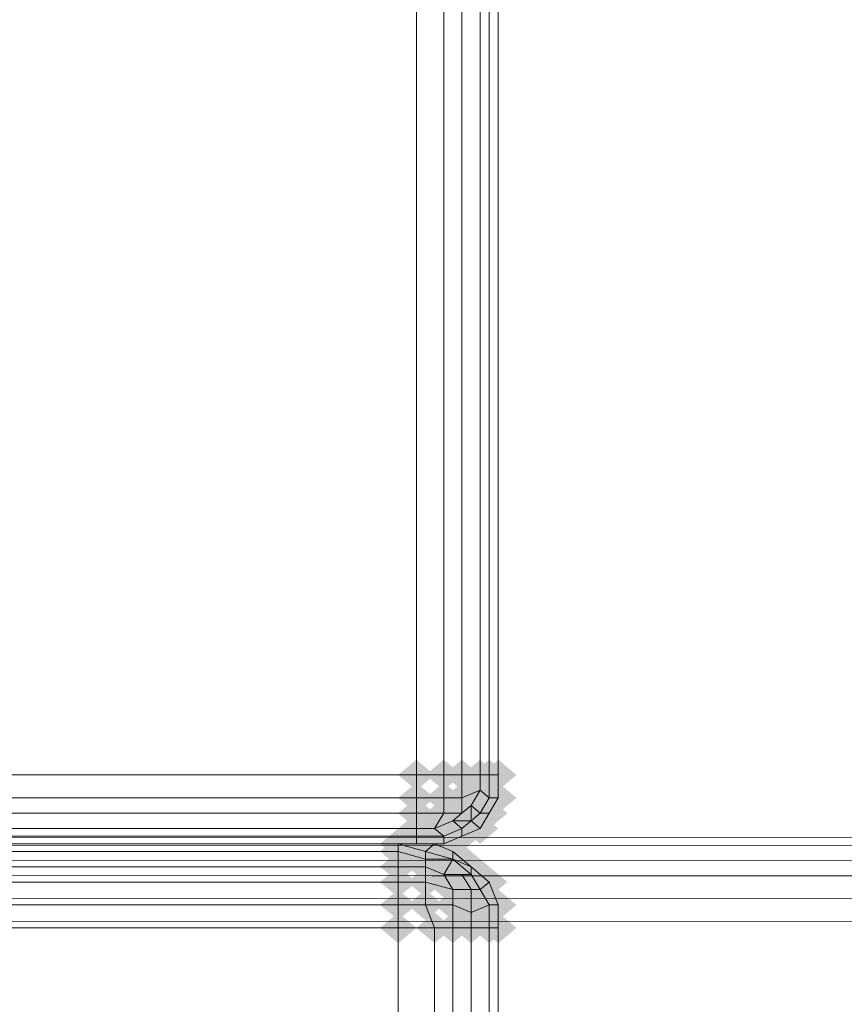
# Model space of a CAD drawing. Units: millimetres. Extents: x 10136 to 21736, y -262 to 4214.
# Drawn here: x 17287 to 17337, y 1378 to 1437 of the extents above; entities that cross this region are included whole.
import ezdxf

# ---------------------------------------------------------------- set-up
doc = ezdxf.new("R2010")
doc.units = ezdxf.units.MM
doc.layers.add('121', color=250, linetype='Continuous', lineweight=25)
doc.layers.add('МАФЫ НАШИ', color=250, linetype='Continuous', lineweight=25)

# ---------------------------------------------------------------- blocks, each defined once
blk = doc.blocks.new('ми54')
at = {"layer": '121'}
for points in [[(17819.335, 1401.321), (17818.88, 1401.776), (17818.424, 1402.232), (17817.968, 1401.776), (17817.513, 1401.321), (17817.968, 1400.865), (17818.424, 1400.409), (17818.88, 1400.865)], [(17819.335, 1401.321), (17818.88, 1401.776), (17818.424, 1402.232), (17817.968, 1401.776), (17817.513, 1401.321), (17817.968, 1400.865), (17818.424, 1400.409), (17818.88, 1400.865)], [(17820.703, 1401.321), (17820.247, 1401.776), (17819.791, 1402.232), (17819.335, 1401.776), (17818.88, 1401.321), (17819.335, 1400.865), (17819.791, 1400.409), (17820.247, 1400.865)], [(17820.703, 1401.321), (17820.247, 1401.776), (17819.791, 1402.232), (17819.335, 1401.776), (17818.88, 1401.321), (17819.335, 1400.865), (17819.791, 1400.409), (17820.247, 1400.865)], [(17821.614, 1401.321), (17821.158, 1401.776), (17820.703, 1402.232), (17820.247, 1401.776), (17819.791, 1401.321), (17820.247, 1400.865), (17820.703, 1400.409), (17821.158, 1400.865)], [(17821.614, 1401.321), (17821.158, 1401.776), (17820.703, 1402.232), (17820.247, 1401.776), (17819.791, 1401.321), (17820.247, 1400.865), (17820.703, 1400.409), (17821.158, 1400.865)], [(17822.525, 1401.321), (17822.07, 1401.776), (17821.614, 1402.232), (17821.158, 1401.776), (17820.703, 1401.321), (17821.158, 1400.865), (17821.614, 1400.409), (17822.07, 1400.865)], [(17822.525, 1401.321), (17822.07, 1401.776), (17821.614, 1402.232), (17821.158, 1401.776), (17820.703, 1401.321), (17821.158, 1400.865), (17821.614, 1400.409), (17822.07, 1400.865)], [(17822.981, 1401.321), (17822.525, 1401.776), (17822.07, 1402.232), (17821.614, 1401.776), (17821.158, 1401.321), (17821.614, 1400.865), (17822.07, 1400.409), (17822.525, 1400.865)], [(17822.981, 1401.321), (17822.525, 1401.776), (17822.07, 1402.232), (17821.614, 1401.776), (17821.158, 1401.321), (17821.614, 1400.865), (17822.07, 1400.409), (17822.525, 1400.865)], [(17823.437, 1401.321), (17822.981, 1401.776), (17822.525, 1402.232), (17822.07, 1401.776), (17821.614, 1401.321), (17822.07, 1400.865), (17822.525, 1400.409), (17822.981, 1400.865)], [(17823.437, 1401.321), (17822.981, 1401.776), (17822.525, 1402.232), (17822.07, 1401.776), (17821.614, 1401.321), (17822.07, 1400.865), (17822.525, 1400.409), (17822.981, 1400.865)], [(17822.525, 1400.409), (17822.07, 1400.865), (17821.614, 1401.321), (17821.158, 1400.865), (17820.703, 1400.409), (17821.158, 1399.953), (17821.614, 1399.498), (17822.07, 1399.953)], [(17822.525, 1400.409), (17822.07, 1400.865), (17821.614, 1401.321), (17821.158, 1400.865), (17820.703, 1400.409), (17821.158, 1399.953), (17821.614, 1399.498), (17822.07, 1399.953)], [(17819.335, 1399.953), (17818.88, 1400.409), (17818.424, 1400.865), (17817.968, 1400.409), (17817.513, 1399.953), (17817.968, 1399.498), (17818.424, 1399.042), (17818.88, 1399.498)], [(17819.335, 1399.953), (17818.88, 1400.409), (17818.424, 1400.865), (17817.968, 1400.409), (17817.513, 1399.953), (17817.968, 1399.498), (17818.424, 1399.042), (17818.88, 1399.498)], [(17820.703, 1399.953), (17820.247, 1400.409), (17819.791, 1400.865), (17819.335, 1400.409), (17818.88, 1399.953), (17819.335, 1399.498), (17819.791, 1399.042), (17820.247, 1399.498)], [(17820.703, 1399.953), (17820.247, 1400.409), (17819.791, 1400.865), (17819.335, 1400.409), (17818.88, 1399.953), (17819.335, 1399.498), (17819.791, 1399.042), (17820.247, 1399.498)], [(17821.614, 1399.953), (17821.158, 1400.409), (17820.703, 1400.865), (17820.247, 1400.409), (17819.791, 1399.953), (17820.247, 1399.498), (17820.703, 1399.042), (17821.158, 1399.498)], [(17821.614, 1399.953), (17821.158, 1400.409), (17820.703, 1400.865), (17820.247, 1400.409), (17819.791, 1399.953), (17820.247, 1399.498), (17820.703, 1399.042), (17821.158, 1399.498)], [(17822.981, 1399.953), (17822.525, 1400.409), (17822.07, 1400.865), (17821.614, 1400.409), (17821.158, 1399.953), (17821.614, 1399.498), (17822.07, 1399.042), (17822.525, 1399.498)], [(17822.981, 1399.953), (17822.525, 1400.409), (17822.07, 1400.865), (17821.614, 1400.409), (17821.158, 1399.953), (17821.614, 1399.498), (17822.07, 1399.042), (17822.525, 1399.498)], [(17823.437, 1399.953), (17822.981, 1400.409), (17822.525, 1400.865), (17822.07, 1400.409), (17821.614, 1399.953), (17822.07, 1399.498), (17822.525, 1399.042), (17822.981, 1399.498)], [(17823.437, 1399.953), (17822.981, 1400.409), (17822.525, 1400.865), (17822.07, 1400.409), (17821.614, 1399.953), (17822.07, 1399.498), (17822.525, 1399.042), (17822.981, 1399.498)], [(17823.437, 1399.953), (17822.981, 1400.409), (17822.525, 1400.865), (17822.07, 1400.409), (17821.614, 1399.953), (17822.07, 1399.498), (17822.525, 1399.042), (17822.981, 1399.498)], [(17822.07, 1399.498), (17821.614, 1399.953), (17821.158, 1400.409), (17820.703, 1399.953), (17820.247, 1399.498), (17820.703, 1399.042), (17821.158, 1398.586), (17821.614, 1399.042)], [(17822.07, 1399.498), (17821.614, 1399.953), (17821.158, 1400.409), (17820.703, 1399.953), (17820.247, 1399.498), (17820.703, 1399.042), (17821.158, 1398.586), (17821.614, 1399.042)], [(17819.335, 1399.042), (17818.88, 1399.498), (17818.424, 1399.953), (17817.968, 1399.498), (17817.513, 1399.042), (17817.968, 1398.586), (17818.424, 1398.131), (17818.88, 1398.586)], [(17819.335, 1399.042), (17818.88, 1399.498), (17818.424, 1399.953), (17817.968, 1399.498), (17817.513, 1399.042), (17817.968, 1398.586), (17818.424, 1398.131), (17818.88, 1398.586)], [(17820.703, 1399.042), (17820.247, 1399.498), (17819.791, 1399.953), (17819.335, 1399.498), (17818.88, 1399.042), (17819.335, 1398.586), (17819.791, 1398.131), (17820.247, 1398.586)], [(17820.703, 1399.042), (17820.247, 1399.498), (17819.791, 1399.953), (17819.335, 1399.498), (17818.88, 1399.042), (17819.335, 1398.586), (17819.791, 1398.131), (17820.247, 1398.586)], [(17821.614, 1399.042), (17821.158, 1399.498), (17820.703, 1399.953), (17820.247, 1399.498), (17819.791, 1399.042), (17820.247, 1398.586), (17820.703, 1398.131), (17821.158, 1398.586)], [(17821.614, 1399.042), (17821.158, 1399.498), (17820.703, 1399.953), (17820.247, 1399.498), (17819.791, 1399.042), (17820.247, 1398.586), (17820.703, 1398.131), (17821.158, 1398.586)], [(17822.525, 1399.042), (17822.07, 1399.498), (17821.614, 1399.953), (17821.158, 1399.498), (17820.703, 1399.042), (17821.158, 1398.586), (17821.614, 1398.131), (17822.07, 1398.586)], [(17822.525, 1399.042), (17822.07, 1399.498), (17821.614, 1399.953), (17821.158, 1399.498), (17820.703, 1399.042), (17821.158, 1398.586), (17821.614, 1398.131), (17822.07, 1398.586)], [(17822.981, 1399.042), (17822.525, 1399.498), (17822.07, 1399.953), (17821.614, 1399.498), (17821.158, 1399.042), (17821.614, 1398.586), (17822.07, 1398.131), (17822.525, 1398.586)], [(17822.981, 1399.042), (17822.525, 1399.498), (17822.07, 1399.953), (17821.614, 1399.498), (17821.158, 1399.042), (17821.614, 1398.586), (17822.07, 1398.131), (17822.525, 1398.586)], [(17822.981, 1399.042), (17822.525, 1399.498), (17822.07, 1399.953), (17821.614, 1399.498), (17821.158, 1399.042), (17821.614, 1398.586), (17822.07, 1398.131), (17822.525, 1398.586)], [(17821.158, 1398.586), (17820.703, 1399.042), (17820.247, 1399.498), (17819.791, 1399.042), (17819.335, 1398.586), (17819.791, 1398.131), (17820.247, 1397.675), (17820.703, 1398.131)], [(17821.158, 1398.586), (17820.703, 1399.042), (17820.247, 1399.498), (17819.791, 1399.042), (17819.335, 1398.586), (17819.791, 1398.131), (17820.247, 1397.675), (17820.703, 1398.131)], [(17822.07, 1398.586), (17821.614, 1399.042), (17821.158, 1399.498), (17820.703, 1399.042), (17820.247, 1398.586), (17820.703, 1398.131), (17821.158, 1397.675), (17821.614, 1398.131)], [(17822.07, 1398.586), (17821.614, 1399.042), (17821.158, 1399.498), (17820.703, 1399.042), (17820.247, 1398.586), (17820.703, 1398.131), (17821.158, 1397.675), (17821.614, 1398.131)], [(17822.07, 1398.586), (17821.614, 1399.042), (17821.158, 1399.498), (17820.703, 1399.042), (17820.247, 1398.586), (17820.703, 1398.131), (17821.158, 1397.675), (17821.614, 1398.131)], [(17822.07, 1398.586), (17821.614, 1399.042), (17821.158, 1399.498), (17820.703, 1399.042), (17820.247, 1398.586), (17820.703, 1398.131), (17821.158, 1397.675), (17821.614, 1398.131)], [(17819.335, 1398.131), (17818.88, 1398.586), (17818.424, 1399.042), (17817.968, 1398.586), (17817.513, 1398.131), (17817.968, 1397.675), (17818.424, 1397.219), (17818.88, 1397.675)], [(17819.335, 1398.131), (17818.88, 1398.586), (17818.424, 1399.042), (17817.968, 1398.586), (17817.513, 1398.131), (17817.968, 1397.675), (17818.424, 1397.219), (17818.88, 1397.675)], [(17819.335, 1397.675), (17818.88, 1398.131), (17818.424, 1398.586), (17817.968, 1398.131), (17817.513, 1397.675), (17817.968, 1397.219), (17818.424, 1396.763), (17818.88, 1397.219)], [(17819.335, 1397.675), (17818.88, 1398.131), (17818.424, 1398.586), (17817.968, 1398.131), (17817.513, 1397.675), (17817.968, 1397.219), (17818.424, 1396.763), (17818.88, 1397.219)], [(17820.247, 1398.131), (17819.791, 1398.586), (17819.335, 1399.042), (17818.88, 1398.586), (17818.424, 1398.131), (17818.88, 1397.675), (17819.335, 1397.219), (17819.791, 1397.675)], [(17820.247, 1398.131), (17819.791, 1398.586), (17819.335, 1399.042), (17818.88, 1398.586), (17818.424, 1398.131), (17818.88, 1397.675), (17819.335, 1397.219), (17819.791, 1397.675)], [(17820.703, 1397.675), (17820.247, 1398.131), (17819.791, 1398.586), (17819.335, 1398.131), (17818.88, 1397.675), (17819.335, 1397.219), (17819.791, 1396.763), (17820.247, 1397.219)], [(17820.703, 1397.675), (17820.247, 1398.131), (17819.791, 1398.586), (17819.335, 1398.131), (17818.88, 1397.675), (17819.335, 1397.219), (17819.791, 1396.763), (17820.247, 1397.219)], [(17821.614, 1398.131), (17821.158, 1398.586), (17820.703, 1399.042), (17820.247, 1398.586), (17819.791, 1398.131), (17820.247, 1397.675), (17820.703, 1397.219), (17821.158, 1397.675)], [(17821.614, 1398.131), (17821.158, 1398.586), (17820.703, 1399.042), (17820.247, 1398.586), (17819.791, 1398.131), (17820.247, 1397.675), (17820.703, 1397.219), (17821.158, 1397.675)], [(17821.614, 1397.675), (17821.158, 1398.131), (17820.703, 1398.586), (17820.247, 1398.131), (17819.791, 1397.675), (17820.247, 1397.219), (17820.703, 1396.763), (17821.158, 1397.219)], [(17821.614, 1397.675), (17821.158, 1398.131), (17820.703, 1398.586), (17820.247, 1398.131), (17819.791, 1397.675), (17820.247, 1397.219), (17820.703, 1396.763), (17821.158, 1397.219)], [(17821.614, 1397.675), (17821.158, 1398.131), (17820.703, 1398.586), (17820.247, 1398.131), (17819.791, 1397.675), (17820.247, 1397.219), (17820.703, 1396.763), (17821.158, 1397.219)], [(17822.525, 1398.131), (17822.07, 1398.586), (17821.614, 1399.042), (17821.158, 1398.586), (17820.703, 1398.131), (17821.158, 1397.675), (17821.614, 1397.219), (17822.07, 1397.675)], [(17818.424, 1397.219), (17817.968, 1397.675), (17817.513, 1398.131), (17817.057, 1397.675), (17816.601, 1397.219), (17817.057, 1396.763), (17817.513, 1396.308), (17817.968, 1396.763)], [(17818.424, 1397.219), (17817.968, 1397.675), (17817.513, 1398.131), (17817.057, 1397.675), (17816.601, 1397.219), (17817.057, 1396.763), (17817.513, 1396.308), (17817.968, 1396.763)], [(17819.335, 1397.219), (17818.88, 1397.675), (17818.424, 1398.131), (17817.968, 1397.675), (17817.513, 1397.219), (17817.968, 1396.763), (17818.424, 1396.308), (17818.88, 1396.763)], [(17819.335, 1397.219), (17818.88, 1397.675), (17818.424, 1398.131), (17817.968, 1397.675), (17817.513, 1397.219), (17817.968, 1396.763), (17818.424, 1396.308), (17818.88, 1396.763)], [(17820.247, 1397.219), (17819.791, 1397.675), (17819.335, 1398.131), (17818.88, 1397.675), (17818.424, 1397.219), (17818.88, 1396.763), (17819.335, 1396.308), (17819.791, 1396.763)], [(17820.247, 1397.219), (17819.791, 1397.675), (17819.335, 1398.131), (17818.88, 1397.675), (17818.424, 1397.219), (17818.88, 1396.763), (17819.335, 1396.308), (17819.791, 1396.763)], [(17820.247, 1397.219), (17819.791, 1397.675), (17819.335, 1398.131), (17818.88, 1397.675), (17818.424, 1397.219), (17818.88, 1396.763), (17819.335, 1396.308), (17819.791, 1396.763)], [(17820.703, 1397.219), (17820.247, 1397.675), (17819.791, 1398.131), (17819.335, 1397.675), (17818.88, 1397.219), (17819.335, 1396.763), (17819.791, 1396.308), (17820.247, 1396.763)], [(17820.703, 1397.219), (17820.247, 1397.675), (17819.791, 1398.131), (17819.335, 1397.675), (17818.88, 1397.219), (17819.335, 1396.763), (17819.791, 1396.308), (17820.247, 1396.763)], [(17820.703, 1397.219), (17820.247, 1397.675), (17819.791, 1398.131), (17819.335, 1397.675), (17818.88, 1397.219), (17819.335, 1396.763), (17819.791, 1396.308), (17820.247, 1396.763)], [(17818.424, 1396.763), (17817.968, 1397.219), (17817.513, 1397.675), (17817.057, 1397.219), (17816.601, 1396.763), (17817.057, 1396.308), (17817.513, 1395.852), (17817.968, 1396.308)], [(17818.424, 1396.763), (17817.968, 1397.219), (17817.513, 1397.675), (17817.057, 1397.219), (17816.601, 1396.763), (17817.057, 1396.308), (17817.513, 1395.852), (17817.968, 1396.308)], [(17819.791, 1396.763), (17819.335, 1397.219), (17818.88, 1397.675), (17818.424, 1397.219), (17817.968, 1396.763), (17818.424, 1396.308), (17818.88, 1395.852), (17819.335, 1396.308)], [(17819.791, 1396.763), (17819.335, 1397.219), (17818.88, 1397.675), (17818.424, 1397.219), (17817.968, 1396.763), (17818.424, 1396.308), (17818.88, 1395.852), (17819.335, 1396.308)], [(17821.158, 1396.763), (17820.703, 1397.219), (17820.247, 1397.675), (17819.791, 1397.219), (17819.335, 1396.763), (17819.791, 1396.308), (17820.247, 1395.852), (17820.703, 1396.308)], [(17821.158, 1396.763), (17820.703, 1397.219), (17820.247, 1397.675), (17819.791, 1397.219), (17819.335, 1396.763), (17819.791, 1396.308), (17820.247, 1395.852), (17820.703, 1396.308)], [(17821.158, 1396.763), (17820.703, 1397.219), (17820.247, 1397.675), (17819.791, 1397.219), (17819.335, 1396.763), (17819.791, 1396.308), (17820.247, 1395.852), (17820.703, 1396.308)], [(17819.791, 1396.308), (17819.335, 1396.763), (17818.88, 1397.219), (17818.424, 1396.763), (17817.968, 1396.308), (17818.424, 1395.852), (17818.88, 1395.396), (17819.335, 1395.852)], [(17819.791, 1396.308), (17819.335, 1396.763), (17818.88, 1397.219), (17818.424, 1396.763), (17817.968, 1396.308), (17818.424, 1395.852), (17818.88, 1395.396), (17819.335, 1395.852)], [(17821.158, 1396.308), (17820.703, 1396.763), (17820.247, 1397.219), (17819.791, 1396.763), (17819.335, 1396.308), (17819.791, 1395.852), (17820.247, 1395.396), (17820.703, 1395.852)], [(17821.158, 1396.308), (17820.703, 1396.763), (17820.247, 1397.219), (17819.791, 1396.763), (17819.335, 1396.308), (17819.791, 1395.852), (17820.247, 1395.396), (17820.703, 1395.852)], [(17818.424, 1395.852), (17817.968, 1396.308), (17817.513, 1396.763), (17817.057, 1396.308), (17816.601, 1395.852), (17817.057, 1395.396), (17817.513, 1394.94), (17817.968, 1395.396)], [(17818.424, 1395.852), (17817.968, 1396.308), (17817.513, 1396.763), (17817.057, 1396.308), (17816.601, 1395.852), (17817.057, 1395.396), (17817.513, 1394.94), (17817.968, 1395.396)], [(17819.791, 1395.852), (17819.335, 1396.308), (17818.88, 1396.763), (17818.424, 1396.308), (17817.968, 1395.852), (17818.424, 1395.396), (17818.88, 1394.94), (17819.335, 1395.396)], [(17819.791, 1395.852), (17819.335, 1396.308), (17818.88, 1396.763), (17818.424, 1396.308), (17817.968, 1395.852), (17818.424, 1395.396), (17818.88, 1394.94), (17819.335, 1395.396)], [(17822.07, 1395.852), (17821.614, 1396.308), (17821.158, 1396.763), (17820.703, 1396.308), (17820.247, 1395.852), (17820.703, 1395.396), (17821.158, 1394.94), (17821.614, 1395.396)], [(17820.703, 1395.396), (17820.247, 1395.852), (17819.791, 1396.308), (17819.335, 1395.852), (17818.88, 1395.396), (17819.335, 1394.94), (17819.791, 1394.485), (17820.247, 1394.94)], [(17820.703, 1395.396), (17820.247, 1395.852), (17819.791, 1396.308), (17819.335, 1395.852), (17818.88, 1395.396), (17819.335, 1394.94), (17819.791, 1394.485), (17820.247, 1394.94)], [(17821.614, 1395.396), (17821.158, 1395.852), (17820.703, 1396.308), (17820.247, 1395.852), (17819.791, 1395.396), (17820.247, 1394.94), (17820.703, 1394.485), (17821.158, 1394.94)], [(17821.614, 1395.396), (17821.158, 1395.852), (17820.703, 1396.308), (17820.247, 1395.852), (17819.791, 1395.396), (17820.247, 1394.94), (17820.703, 1394.485), (17821.158, 1394.94)], [(17822.07, 1395.396), (17821.614, 1395.852), (17821.158, 1396.308), (17820.703, 1395.852), (17820.247, 1395.396), (17820.703, 1394.94), (17821.158, 1394.485), (17821.614, 1394.94)], [(17822.07, 1395.396), (17821.614, 1395.852), (17821.158, 1396.308), (17820.703, 1395.852), (17820.247, 1395.396), (17820.703, 1394.94), (17821.158, 1394.485), (17821.614, 1394.94)], [(17818.424, 1394.94), (17817.968, 1395.396), (17817.513, 1395.852), (17817.057, 1395.396), (17816.601, 1394.94), (17817.057, 1394.485), (17817.513, 1394.029), (17817.968, 1394.485)], [(17818.424, 1394.94), (17817.968, 1395.396), (17817.513, 1395.852), (17817.057, 1395.396), (17816.601, 1394.94), (17817.057, 1394.485), (17817.513, 1394.029), (17817.968, 1394.485)], [(17819.791, 1394.94), (17819.335, 1395.396), (17818.88, 1395.852), (17818.424, 1395.396), (17817.968, 1394.94), (17818.424, 1394.485), (17818.88, 1394.029), (17819.335, 1394.485)], [(17819.791, 1394.94), (17819.335, 1395.396), (17818.88, 1395.852), (17818.424, 1395.396), (17817.968, 1394.94), (17818.424, 1394.485), (17818.88, 1394.029), (17819.335, 1394.485)], [(17822.981, 1394.94), (17822.525, 1395.396), (17822.07, 1395.852), (17821.614, 1395.396), (17821.158, 1394.94), (17821.614, 1394.485), (17822.07, 1394.029), (17822.525, 1394.485)], [(17822.981, 1394.94), (17822.525, 1395.396), (17822.07, 1395.852), (17821.614, 1395.396), (17821.158, 1394.94), (17821.614, 1394.485), (17822.07, 1394.029), (17822.525, 1394.485)], [(17822.981, 1394.94), (17822.525, 1395.396), (17822.07, 1395.852), (17821.614, 1395.396), (17821.158, 1394.94), (17821.614, 1394.485), (17822.07, 1394.029), (17822.525, 1394.485)], [(17821.158, 1394.485), (17820.703, 1394.94), (17820.247, 1395.396), (17819.791, 1394.94), (17819.335, 1394.485), (17819.791, 1394.029), (17820.247, 1393.573), (17820.703, 1394.029)], [(17821.158, 1394.485), (17820.703, 1394.94), (17820.247, 1395.396), (17819.791, 1394.94), (17819.335, 1394.485), (17819.791, 1394.029), (17820.247, 1393.573), (17820.703, 1394.029)], [(17822.07, 1394.485), (17821.614, 1394.94), (17821.158, 1395.396), (17820.703, 1394.94), (17820.247, 1394.485), (17820.703, 1394.029), (17821.158, 1393.573), (17821.614, 1394.029)], [(17822.07, 1394.485), (17821.614, 1394.94), (17821.158, 1395.396), (17820.703, 1394.94), (17820.247, 1394.485), (17820.703, 1394.029), (17821.158, 1393.573), (17821.614, 1394.029)], [(17822.525, 1394.485), (17822.07, 1394.94), (17821.614, 1395.396), (17821.158, 1394.94), (17820.703, 1394.485), (17821.158, 1394.029), (17821.614, 1393.573), (17822.07, 1394.029)], [(17822.525, 1394.485), (17822.07, 1394.94), (17821.614, 1395.396), (17821.158, 1394.94), (17820.703, 1394.485), (17821.158, 1394.029), (17821.614, 1393.573), (17822.07, 1394.029)], [(17818.424, 1393.573), (17817.968, 1394.029), (17817.513, 1394.485), (17817.057, 1394.029), (17816.601, 1393.573), (17817.057, 1393.118), (17817.513, 1392.662), (17817.968, 1393.118)], [(17818.424, 1393.573), (17817.968, 1394.029), (17817.513, 1394.485), (17817.057, 1394.029), (17816.601, 1393.573), (17817.057, 1393.118), (17817.513, 1392.662), (17817.968, 1393.118)], [(17819.791, 1393.573), (17819.335, 1394.029), (17818.88, 1394.485), (17818.424, 1394.029), (17817.968, 1393.573), (17818.424, 1393.118), (17818.88, 1392.662), (17819.335, 1393.118)], [(17819.791, 1393.573), (17819.335, 1394.029), (17818.88, 1394.485), (17818.424, 1394.029), (17817.968, 1393.573), (17818.424, 1393.118), (17818.88, 1392.662), (17819.335, 1393.118)], [(17821.158, 1393.573), (17820.703, 1394.029), (17820.247, 1394.485), (17819.791, 1394.029), (17819.335, 1393.573), (17819.791, 1393.118), (17820.247, 1392.662), (17820.703, 1393.118)], [(17821.158, 1393.573), (17820.703, 1394.029), (17820.247, 1394.485), (17819.791, 1394.029), (17819.335, 1393.573), (17819.791, 1393.118), (17820.247, 1392.662), (17820.703, 1393.118)], [(17822.981, 1393.573), (17822.525, 1394.029), (17822.07, 1394.485), (17821.614, 1394.029), (17821.158, 1393.573), (17821.614, 1393.118), (17822.07, 1392.662), (17822.525, 1393.118)], [(17822.981, 1393.573), (17822.525, 1394.029), (17822.07, 1394.485), (17821.614, 1394.029), (17821.158, 1393.573), (17821.614, 1393.118), (17822.07, 1392.662), (17822.525, 1393.118)], [(17823.437, 1393.573), (17822.981, 1394.029), (17822.525, 1394.485), (17822.07, 1394.029), (17821.614, 1393.573), (17822.07, 1393.118), (17822.525, 1392.662), (17822.981, 1393.118)], [(17823.437, 1393.573), (17822.981, 1394.029), (17822.525, 1394.485), (17822.07, 1394.029), (17821.614, 1393.573), (17822.07, 1393.118), (17822.525, 1392.662), (17822.981, 1393.118)], [(17823.437, 1393.573), (17822.981, 1394.029), (17822.525, 1394.485), (17822.07, 1394.029), (17821.614, 1393.573), (17822.07, 1393.118), (17822.525, 1392.662), (17822.981, 1393.118)], [(17822.07, 1393.118), (17821.614, 1393.573), (17821.158, 1394.029), (17820.703, 1393.573), (17820.247, 1393.118), (17820.703, 1392.662), (17821.158, 1392.206), (17821.614, 1392.662)], [(17822.07, 1393.118), (17821.614, 1393.573), (17821.158, 1394.029), (17820.703, 1393.573), (17820.247, 1393.118), (17820.703, 1392.662), (17821.158, 1392.206), (17821.614, 1392.662)], [(17818.424, 1392.206), (17817.968, 1392.662), (17817.513, 1393.118), (17817.057, 1392.662), (17816.601, 1392.206), (17817.057, 1391.75), (17817.513, 1391.295), (17817.968, 1391.75)], [(17818.424, 1392.206), (17817.968, 1392.662), (17817.513, 1393.118), (17817.057, 1392.662), (17816.601, 1392.206), (17817.057, 1391.75), (17817.513, 1391.295), (17817.968, 1391.75)], [(17820.247, 1392.206), (17819.791, 1392.662), (17819.335, 1393.118), (17818.88, 1392.662), (17818.424, 1392.206), (17818.88, 1391.75), (17819.335, 1391.295), (17819.791, 1391.75)], [(17820.247, 1392.206), (17819.791, 1392.662), (17819.335, 1393.118), (17818.88, 1392.662), (17818.424, 1392.206), (17818.88, 1391.75), (17819.335, 1391.295), (17819.791, 1391.75)], [(17821.158, 1392.206), (17820.703, 1392.662), (17820.247, 1393.118), (17819.791, 1392.662), (17819.335, 1392.206), (17819.791, 1391.75), (17820.247, 1391.295), (17820.703, 1391.75)], [(17821.158, 1392.206), (17820.703, 1392.662), (17820.247, 1393.118), (17819.791, 1392.662), (17819.335, 1392.206), (17819.791, 1391.75), (17820.247, 1391.295), (17820.703, 1391.75)], [(17822.07, 1392.206), (17821.614, 1392.662), (17821.158, 1393.118), (17820.703, 1392.662), (17820.247, 1392.206), (17820.703, 1391.75), (17821.158, 1391.295), (17821.614, 1391.75)], [(17822.07, 1392.206), (17821.614, 1392.662), (17821.158, 1393.118), (17820.703, 1392.662), (17820.247, 1392.206), (17820.703, 1391.75), (17821.158, 1391.295), (17821.614, 1391.75)], [(17822.981, 1392.206), (17822.525, 1392.662), (17822.07, 1393.118), (17821.614, 1392.662), (17821.158, 1392.206), (17821.614, 1391.75), (17822.07, 1391.295), (17822.525, 1391.75)], [(17822.981, 1392.206), (17822.525, 1392.662), (17822.07, 1393.118), (17821.614, 1392.662), (17821.158, 1392.206), (17821.614, 1391.75), (17822.07, 1391.295), (17822.525, 1391.75)], [(17823.437, 1392.206), (17822.981, 1392.662), (17822.525, 1393.118), (17822.07, 1392.662), (17821.614, 1392.206), (17822.07, 1391.75), (17822.525, 1391.295), (17822.981, 1391.75)], [(17823.437, 1392.206), (17822.981, 1392.662), (17822.525, 1393.118), (17822.07, 1392.662), (17821.614, 1392.206), (17822.07, 1391.75), (17822.525, 1391.295), (17822.981, 1391.75)]]:
    blk.add_hatch(color=256, dxfattribs=at).paths.add_polyline_path(points)
at = {"layer": '121', "lineweight": 13}
for points in [[(17818.424, 1401.321), (17786.524, 1401.321), (17786.524, 2550.644), (17818.424, 2550.644)], [(17818.424, 2550.644), (17786.524, 2550.644), (17786.524, 1401.321), (17818.424, 1401.321)], [(17819.791, 1401.321), (17819.791, 2550.644)], [(17820.703, 1401.321), (17820.703, 2550.644)], [(17821.614, 1401.321), (17821.614, 2550.644)], [(17822.07, 1401.321), (17822.07, 2550.644)], [(17822.525, 1401.321), (17822.525, 2550.644)], [(17818.424, 1401.321), (17819.791, 1401.321), (17819.791, 1399.953), (17818.424, 1399.953)], [(17819.791, 1399.953), (17820.703, 1399.953), (17820.703, 1401.321), (17819.791, 1401.321), (17820.703, 1401.321), (17820.703, 1399.953), (17819.791, 1399.953), (17819.791, 1399.042), (17818.424, 1399.042), (17818.424, 1399.953), (17818.424, 1399.042), (17819.791, 1399.042)], [(17818.424, 1401.321), (17818.424, 1399.953), (17819.791, 1399.953), (17819.791, 1401.321)], [(17820.703, 1401.321), (17821.614, 1401.321)], [(17822.07, 1399.953), (17821.614, 1399.042), (17822.07, 1399.042), (17821.614, 1399.042), (17822.07, 1399.953), (17821.614, 1400.409), (17821.614, 1401.321), (17822.07, 1401.321), (17821.614, 1401.321), (17821.614, 1400.409)], [(17822.525, 1399.953), (17822.07, 1399.953), (17822.07, 1401.321), (17822.525, 1401.321), (17822.525, 1399.953), (17822.525, 1401.321), (17822.07, 1401.321), (17822.07, 1399.953)], [(17820.703, 1399.953), (17821.614, 1400.409)], [(17821.614, 1399.042), (17821.158, 1398.586), (17821.614, 1398.131), (17821.158, 1398.586), (17821.614, 1399.042), (17821.158, 1399.498), (17821.614, 1400.409), (17821.158, 1399.498)], [(17818.424, 1399.953), (17786.524, 1399.953)], [(17819.791, 1399.042), (17820.703, 1399.042), (17820.703, 1399.953), (17820.703, 1399.042), (17819.791, 1399.042), (17819.335, 1398.131), (17818.424, 1398.131), (17818.424, 1399.042), (17818.424, 1398.131), (17819.335, 1398.131)], [(17820.703, 1399.042), (17821.158, 1399.498), (17820.703, 1399.042), (17820.247, 1398.586), (17819.335, 1398.131), (17820.247, 1398.586)], [(17821.158, 1398.586), (17821.158, 1399.498)], [(17818.424, 1399.042), (17786.524, 1399.042)], [(17820.247, 1398.586), (17821.158, 1398.586)], [(17786.524, 1398.131), (17818.424, 1398.131)], [(17818.424, 1397.675), (17818.424, 1398.131)], [(17819.791, 1397.675), (17819.335, 1398.131), (17819.791, 1397.675), (17820.703, 1398.131), (17820.703, 1397.675), (17820.703, 1398.131)], [(17666.214, 1397.675), (17667.125, 1397.675), (18469.647, 1397.219), (18470.558, 1396.763), (18471.014, 1396.308), (18470.102, 1396.763), (18471.014, 1396.308), (18469.647, 1396.763), (18469.191, 1397.219), (17668.492, 1397.675), (17669.404, 1397.219), (17668.037, 1396.763), (17667.125, 1397.219), (17666.214, 1396.763), (17665.302, 1397.219)], [(18470.558, 1397.219), (18468.28, 1397.219), (17667.581, 1397.675), (17668.037, 1397.675)], [(17818.424, 1397.675), (17786.524, 1397.675)], [(17819.791, 1397.219), (17819.791, 1397.675), (17818.424, 1397.675), (17818.424, 1397.219), (17819.791, 1397.219), (17818.424, 1397.219), (17818.424, 1397.675), (17819.791, 1397.675)], [(17666.669, 1397.219), (17666.214, 1396.308), (18468.28, 1395.852), (18468.735, 1396.763)], [(17817.513, 1397.219), (17667.581, 1397.219)], [(17818.424, 1397.219), (17786.524, 1397.219)], [(17818.88, 1396.763), (17818.88, 1396.308), (17817.513, 1396.763), (17817.513, 1397.219), (17819.335, 1397.219), (17818.88, 1396.763), (17817.513, 1397.219), (17817.513, 1396.763), (17818.88, 1396.308), (17818.88, 1396.763), (17820.247, 1396.308), (17820.247, 1396.763), (17819.335, 1397.219), (17820.247, 1396.763), (17820.247, 1396.308)], [(17817.513, 1397.219), (17818.88, 1396.763), (17819.335, 1397.219)], [(17817.513, 1396.763), (17667.581, 1396.763)], [(17817.513, 1396.763), (17817.513, 1395.852)], [(17821.158, 1395.396), (17820.247, 1396.308), (17818.88, 1396.308), (17818.88, 1395.852), (17818.88, 1396.308), (17820.247, 1396.308), (17819.791, 1395.396), (17820.703, 1395.396), (17821.158, 1394.485), (17820.703, 1395.396), (17819.791, 1395.396), (17820.247, 1396.308), (17821.158, 1395.852), (17820.247, 1396.763), (17821.158, 1395.852), (17820.247, 1396.308)], [(17670.315, 1395.396), (17669.86, 1396.308), (18470.558, 1395.852), (18470.558, 1394.94)], [(17667.581, 1395.852), (17817.513, 1395.852)], [(17820.247, 1393.573), (17820.247, 1394.485), (17818.88, 1394.94), (17818.88, 1395.852), (17817.513, 1395.852), (17817.513, 1394.94), (17817.513, 1395.852), (17818.88, 1395.852), (17818.88, 1394.94), (17820.247, 1394.485), (17820.247, 1393.573), (17821.158, 1393.118), (17821.158, 1392.206), (17820.247, 1392.206), (17821.158, 1392.206), (17821.158, 1393.118)], [(17820.247, 1394.485), (17819.791, 1395.396), (17818.88, 1395.852), (17819.791, 1395.396), (17820.247, 1394.485), (17821.158, 1394.485), (17821.158, 1393.118), (17821.158, 1394.485)], [(17821.614, 1394.485), (17821.158, 1394.485), (17821.614, 1394.485), (17821.158, 1395.396), (17821.158, 1395.852), (17821.158, 1395.396)], [(17821.158, 1395.396), (17820.703, 1395.396)], [(17667.581, 1394.94), (17817.513, 1394.94)], [(17818.88, 1393.573), (17818.88, 1394.94), (17817.513, 1394.94), (17817.513, 1393.573), (17817.513, 1394.94), (17818.88, 1394.94), (17818.88, 1393.573), (17820.247, 1393.573), (17820.247, 1392.206), (17819.335, 1392.206), (17820.247, 1392.206), (17820.247, 1393.573)], [(17822.07, 1393.573), (17821.158, 1393.118), (17822.07, 1393.573), (17821.614, 1394.485), (17822.07, 1394.94), (17821.614, 1394.485)], [(17667.581, 1393.573), (17817.513, 1393.573)], [(17817.513, 1392.206), (17817.513, 1393.573), (17818.88, 1393.573), (17819.335, 1392.206)], [(17817.513, 1392.206), (17819.335, 1392.206), (17818.88, 1393.573), (17817.513, 1393.573)], [(17822.525, 1393.573), (17822.07, 1393.573), (17822.07, 1392.206), (17822.525, 1392.206), (17822.525, 1393.573), (17822.525, 1392.206), (17822.07, 1392.206), (17822.07, 1393.573)], [(18467.824, 1242.275), (18467.824, 1392.206), (17665.302, 1392.662), (17665.302, 1242.73)], [(18471.014, 1392.206), (18471.014, 1242.275), (17670.315, 1242.73), (17670.315, 1392.662)], [(17667.581, 1242.275), (17667.581, 1392.206), (17817.513, 1392.206), (17817.513, 1242.275), (17667.581, 1242.275), (17817.513, 1242.275), (17817.513, 1392.206), (17667.581, 1392.206)], [(17819.335, 1392.206), (17819.335, 1242.275)], [(17820.247, 1392.206), (17820.247, 1242.275)], [(17822.07, 1392.206), (17821.158, 1392.206)], [(17821.158, 1392.206), (17821.158, 1242.275)], [(17822.07, 1242.275), (17822.07, 1392.206)], [(17822.525, 1242.275), (17822.525, 1392.206)]]:
    blk.add_lwpolyline(points, close=True, dxfattribs=at)
for points in [[(17822.525, 1401.321), (17822.525, 2550.644), (17822.525, 1401.321)], [(17822.525, 1401.321), (17822.525, 1399.953), (17822.525, 1401.321)], [(17822.525, 1401.321), (17822.525, 1401.321)], [(17822.525, 1399.953), (17822.07, 1399.042), (17822.525, 1399.953)], [(17822.525, 1399.953), (17822.07, 1399.042), (17822.525, 1399.953)], [(17822.525, 1399.953), (17822.525, 1399.953)], [(17820.247, 1398.586), (17820.703, 1398.131)], [(17820.247, 1398.586), (17820.703, 1398.131)], [(17821.158, 1398.586), (17820.703, 1398.131)], [(17821.158, 1398.586), (17820.703, 1398.131)], [(17822.07, 1399.042), (17821.614, 1398.131), (17822.07, 1399.042)], [(17822.07, 1399.042), (17821.614, 1398.131), (17822.07, 1399.042)], [(17822.07, 1399.042), (17822.07, 1399.042)], [(17821.614, 1398.131), (17820.703, 1397.675), (17821.614, 1398.131)], [(17821.614, 1398.131), (17820.703, 1397.675), (17821.614, 1398.131)], [(17821.614, 1398.131), (17821.614, 1398.131)], [(17821.614, 1398.131), (17821.614, 1398.131)], [(17819.791, 1397.219), (17820.703, 1397.675), (17819.791, 1397.219)], [(17819.791, 1397.219), (17820.703, 1397.675), (17819.791, 1397.219)], [(17820.703, 1397.675), (17820.703, 1397.675)], [(18469.647, 1396.763), (17669.404, 1397.219), (17669.86, 1396.308), (17668.948, 1396.308), (17668.037, 1396.763), (17667.125, 1396.763), (17666.214, 1396.763), (17665.302, 1396.308), (17663.935, 1395.396), (17663.935, 1395.852), (17663.935, 1395.396), (17665.302, 1396.308), (17665.758, 1397.219), (17665.302, 1397.219), (17664.391, 1396.308), (17665.302, 1396.308), (17664.391, 1396.308), (17663.935, 1394.94), (17663.479, 1394.94), (17663.935, 1396.308), (17664.391, 1396.308), (17663.935, 1395.852)], [(17817.513, 1397.219), (17667.581, 1397.219), (17817.513, 1397.219)], [(17818.424, 1397.219), (17786.524, 1397.219), (17818.424, 1397.219)], [(17817.513, 1397.219), (17817.513, 1397.219)], [(17818.424, 1397.219), (17819.791, 1397.219), (17818.424, 1397.219)], [(17818.424, 1397.219), (17818.424, 1397.219)], [(17819.791, 1397.219), (17819.791, 1397.219)], [(18467.824, 1393.573), (17665.302, 1394.029), (17665.758, 1395.396), (17664.391, 1395.396), (17664.391, 1394.029), (17663.479, 1394.029), (17663.024, 1394.029), (17663.479, 1394.94), (17663.935, 1395.396), (17664.391, 1395.396), (17663.935, 1395.396), (17664.391, 1396.308), (17665.302, 1396.308), (17664.391, 1395.396), (17663.935, 1394.94), (17663.479, 1394.029), (17663.935, 1395.396), (17664.847, 1395.396), (17664.847, 1394.029), (17665.758, 1394.029), (17665.758, 1392.662), (17664.391, 1392.662), (17664.391, 1242.73)], [(17665.758, 1242.73), (17665.758, 1392.662), (17666.669, 1392.662), (17666.669, 1394.029), (17665.758, 1394.029), (17665.758, 1394.94), (17664.847, 1395.396), (17665.302, 1396.308), (17664.391, 1396.308), (17663.935, 1395.396), (17664.391, 1395.396), (17665.302, 1396.308), (17666.214, 1396.308), (17665.758, 1395.396), (18467.824, 1394.94)], [(17820.247, 1396.308), (17820.247, 1396.308)], [(17822.07, 1394.94), (17821.158, 1395.852), (17822.07, 1394.94)], [(17822.07, 1394.94), (17821.158, 1395.852), (17822.07, 1394.94)], [(17821.158, 1395.852), (17821.158, 1395.852)], [(17821.158, 1395.852), (17821.158, 1395.852)], [(17668.948, 1242.73), (17668.948, 1392.662), (17668.037, 1392.662), (17668.037, 1394.029), (17668.948, 1394.029), (17668.948, 1395.396), (17670.315, 1395.396), (17670.315, 1394.029), (18471.014, 1393.573)], [(17822.525, 1393.573), (17822.07, 1394.94), (17822.525, 1393.573)], [(17822.525, 1393.573), (17822.07, 1394.94), (17822.525, 1393.573)], [(17822.07, 1394.94), (17822.07, 1394.94)], [(17822.525, 1392.206), (17822.525, 1393.573), (17822.525, 1392.206)], [(17822.525, 1393.573), (17822.525, 1393.573)], [(17822.525, 1242.275), (17822.525, 1392.206), (17822.525, 1242.275)], [(17822.525, 1392.206), (17822.525, 1392.206)]]:
    blk.add_lwpolyline(points, dxfattribs=at)
blk = doc.blocks.new('по67ш')
at = {"layer": 'МАФЫ НАШИ', "xscale": 1.2085944, "yscale": 1.015572}
blk.add_blockref('ми54', (-4224.018, -31.581), dxfattribs=at)

msp = doc.modelspace()

# ---------------------------------------------------------------- block references
at = {"layer": 'МАФЫ НАШИ'}
msp.add_blockref('по67ш', (0, 0), dxfattribs=at)

doc.saveas('drawing.dxf')
